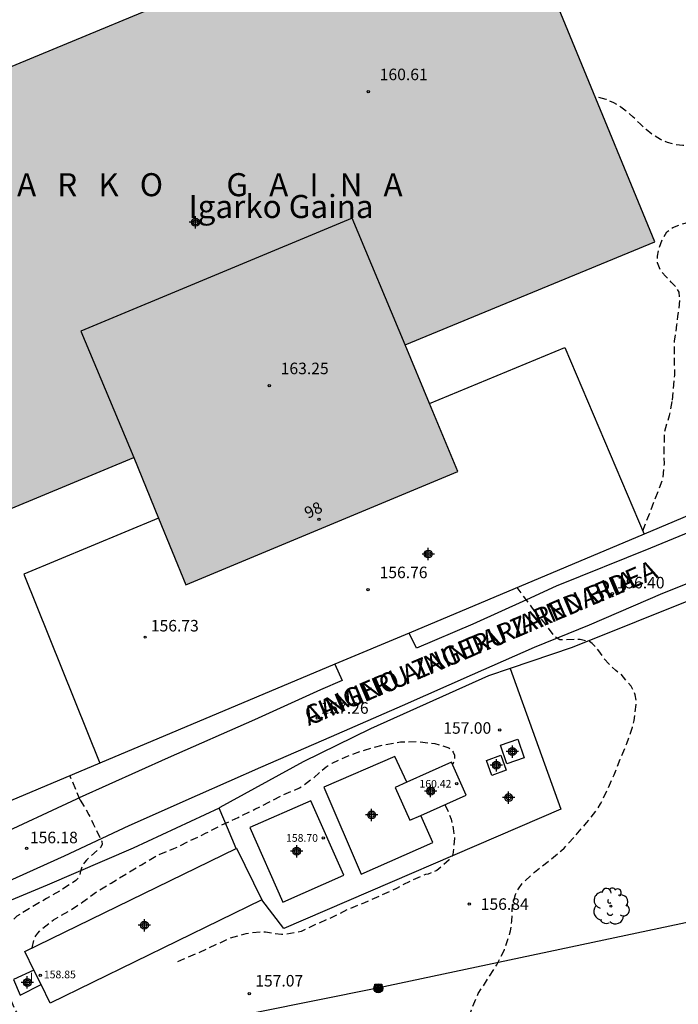
# Model space of a CAD drawing. Units: metres. Extents: x 579594 to 579944, y 4793039 to 4793291.
# Drawn here: x 579711 to 579754, y 4793166 to 4793230 of the extents above; entities that cross this region are included whole.
import ezdxf
from ezdxf.enums import TextEntityAlignment as Align

# ---------------------------------------------------------------- set-up
doc = ezdxf.new("R2010")
doc.units = ezdxf.units.M
doc.header["$MEASUREMENT"] = 0
doc.linetypes.add('TRAZOS_NORMALES', pattern=[0.75, 0.5, -0.25])
for name, color, linetype in [('020194', 31, 'TRAZOS_NORMALES'), ('020204', 9, 'Continuous'), ('020306', 9, 'Continuous'), ('020308', 9, 'Continuous'), ('060102', 9, 'Continuous'), ('060124', 9, 'Continuous'), ('060134', 9, 'Continuous'), ('070101', 9, 'ALAMBRADA'), ('070105', 6, 'Continuous'), ('070106', 6, 'Continuous'), ('070116', 6, 'Continuous'), ('080110', 9, 'Continuous'), ('080201', 9, 'Continuous'), ('080202', 9, 'Continuous'), ('080303', 9, 'Continuous'), ('080304', 9, 'Continuous'), ('080306', 9, 'Continuous'), ('080308', 9, 'Continuous'), ('080312', 8, 'Continuous'), ('090216', 9, 'Continuous'), ('090217', 9, 'Continuous'), ('100202', 3, 'Continuous'), ('240103', 9, 'LINEA_ELECTRICA'), ('270204', 9, 'Continuous'), ('270304', 9, 'Continuous'), ('990501', 21, 'Continuous'), ('C_Edificios', 5, 'Continuous'), ('Centroides', 1, 'Continuous')]:
    doc.layers.add(name, color=color, linetype=linetype)
doc.layers.add('080111', color=7, linetype='Continuous', lineweight=30)
doc.layers.add('200104', color=5, linetype='Continuous', lineweight=30)
doc.styles.add('ARIAL', font='arial.ttf', dxfattribs={"height": 1})
doc.styles.add('ARIALI', font='ariali.ttf', dxfattribs={"height": 1})
doc.styles.add('ROMANS', font='romans__.ttf', dxfattribs={"height": 1})
doc.styles.get("Standard").update_dxf_attribs({"font": 'arial.ttf'})
doc.linetypes.add('ALAMBRADA', pattern='A,1,[203,DONOSTI.shx,S=0.1,R=0,X=0,Y=0],1', length=2)
doc.linetypes.add('LINEA_ELECTRICA', pattern='A,7.5,-0.3,["E",Standard,S=0.25,R=0,X=-0.1,Y=-0.1],-0.3', length=8.1)

# ---------------------------------------------------------------- blocks, each defined once
blk = doc.blocks.new('Centroide')
for points in [[(0.402, 0), (-0.402, 0)], [(0, -0.402), (0, 0.402)]]:
    blk.add_lwpolyline(points)
for radius in [0.256, 0.159]:
    blk.add_circle((0, 0), radius)
blk = doc.blocks.new('PUNTO')
blk.add_circle((0, 0), 0.075)
blk = doc.blocks.new('COTAPU')
blk.add_circle((0, 0), 0.075)
blk = doc.blocks.new('POSTEH')
for points in [[(-0.23, 0.23), (0.23, 0.23), (0.23, -0.23), (-0.23, -0.23), (-0.23, 0.23)], [(-0.145, 0.145), (0.145, 0.145), (0.145, -0.145), (-0.145, -0.145), (-0.145, 0.145)], [(-0.065, 0.065), (0.065, 0.065), (0.065, -0.065), (-0.065, -0.065), (-0.065, 0.065)]]:
    blk.add_lwpolyline(points)
blk = doc.blocks.new('REIND')
blk.add_circle((0, 0), 0.055)
blk = doc.blocks.new('POSTEM')
for radius in [0.29, 0.21, 0.12]:
    blk.add_circle((0, 0), radius)
blk = doc.blocks.new('ARBOL')
blk.add_circle((0, 0), 0.0587)
for centre, radius, start, end in [((-0.564, 0.381), 0.532, 92.28, 254.58), ((-0.28, 0.855), 0.3, 359.28777, 173.60777), ((0.097, 0.97), 0.21, 23.15651, 160.46651), ((0.438, 0.881), 0.24, 301.57804, 139.32804), ((0.656, 0.288), 0.443, 319.85562, 114.76562), ((-0.091, 0.321), 0.12, 119.14, 310.56), ((0.819, -0.249), 0.383, 235.52754, 62.02753), ((-0.556, -0.339), 0.555, 142.64, 266.54), ((-0.039, -0.384), 0.21, 189.64, 323.88), ((0.299, -0.624), 0.532, 224.67, 0.24), ((-0.301, -0.676), 0.45, 213.78, 295.32)]:
    blk.add_arc(centre, radius, start, end)
blk = doc.blocks.new('BloquePortal')
blk.add_circle((0, 0), 0.075)
at = {"flags": 5}
blk.add_attdef('INDICE', text='', height=0.75, dxfattribs=at).set_placement((0, 0), align=Align.MIDDLE_CENTER)

msp = doc.modelspace()

# ---------------------------------------------------------------- hatches: boundary and pattern name
at = {"layer": '990501'}
msp.add_hatch(color=256, dxfattribs=at).paths.add_polyline_path([(579742.158, 4793240.488), (579691.929, 4793219.67), (579702.088, 4793195.101), (579718.348, 4793201.85), (579719.963, 4793197.912), (579721.747, 4793193.56), (579739.457, 4793200.95), (579737.614, 4793205.382), (579736.027, 4793209.199), (579752.287, 4793215.899)], flags=0)

# ---------------------------------------------------------------- linework, layer by layer
at = {"layer": '020194', "flags": 128}
for points, elevation in [([(579753.427, 4793205.599), (579753.587, 4793207.219), (579753.567, 4793208.409), (579753.557, 4793208.909), (579753.567, 4793209.419), (579753.667, 4793209.969), (579753.727, 4793210.489), (579753.787, 4793211.039), (579753.877, 4793211.579), (579753.907, 4793212.109), (579753.877, 4793212.609), (579753.697, 4793212.919), (579753.347, 4793213.279), (579752.997, 4793213.639), (579752.647, 4793214.049), (579752.467, 4793214.519), (579752.467, 4793214.959), (579752.567, 4793215.479), (579752.767, 4793216.049), (579753.077, 4793216.539), (579753.457, 4793216.839), (579753.927, 4793217.019), (579754.507, 4793217.169), (579755.007, 4793217.319), (579755.567, 4793217.509), (579756.127, 4793217.639), (579756.717, 4793217.609), (579757.227, 4793217.469), (579757.717, 4793217.289), (579758.187, 4793217.079), (579758.747, 4793216.859), (579759.317, 4793216.709), (579759.827, 4793216.589), (579760.317, 4793216.469), (579760.837, 4793216.389), (579761.377, 4793216.399), (579761.927, 4793216.449), (579762.447, 4793216.599), (579762.947, 4793216.809), (579763.387, 4793217.099), (579763.787, 4793217.489), (579764.087, 4793217.969), (579764.247, 4793218.519), (579764.237, 4793219.059), (579764.117, 4793219.579), (579763.857, 4793220.059), (579763.387, 4793220.569), (579762.887, 4793220.869), (579762.277, 4793221.089), (579761.777, 4793221.229), (579761.197, 4793221.379), (579760.677, 4793221.479), (579760.097, 4793221.529), (579759.507, 4793221.579), (579758.957, 4793221.649), (579758.427, 4793221.759), (579757.777, 4793221.979), (579757.277, 4793222.219), (579756.757, 4793222.319), (579756.237, 4793222.289), (579755.707, 4793222.219), (579755.187, 4793222.169), (579754.657, 4793222.159), (579754.117, 4793222.159), (579753.607, 4793222.219), (579753.107, 4793222.359), (579752.647, 4793222.559), (579752.157, 4793222.849), (579751.727, 4793223.199), (579751.347, 4793223.559), (579750.877, 4793224.019), (579750.487, 4793224.359), (579750.067, 4793224.669), (579749.617, 4793224.949), (579749.117, 4793225.169), (579748.627, 4793225.299), (579748.387, 4793225.339)], 156.64), ([(579751.499, 4793197.076), (579752.807, 4793200.429), (579752.907, 4793201.439), (579752.897, 4793202.509), (579752.927, 4793203.579), (579753.247, 4793204.589), (579753.427, 4793205.599)], 156.64), ([(579744.479, 4793191.833), (579743.317, 4793193.39)], 156.64), ([(579714.853, 4793179.559), (579714.86, 4793179.544), (579715.426, 4793178.601), (579715.7, 4793178.002), (579716.163, 4793177.059), (579716.26, 4793176.869), (579716.277, 4793176.664), (579716.181, 4793176.474), (579715.571, 4793175.928), (579715.264, 4793175.653), (579715.133, 4793175.498), (579715.006, 4793175.315), (579714.873, 4793174.919), (579714.819, 4793174.686), (579714.737, 4793174.484), (579714.581, 4793174.31), (579713.645, 4793173.72), (579712.67, 4793173.139), (579711.679, 4793172.585), (579710.731, 4793171.992), (579710.411, 4793171.688), (579710.274, 4793171.525), (579710.145, 4793171.338), (579710.065, 4793171.119), (579710.03, 4793170.703), (579710.074, 4793170.257), (579710.294, 4793169.141), (579710.307, 4793168.936), (579710.259, 4793168.456), (579710.133, 4793167.326), (579710.133, 4793167.095), (579710.163, 4793166.883), (579710.638, 4793165.855), (579711.233, 4793164.917), (579711.879, 4793163.987), (579712.114, 4793163.628), (579712.531, 4793162.864), (579713.168, 4793162.008), (579713.931, 4793161.201), (579714.951, 4793160.531), (579715.942, 4793159.988), (579717.035, 4793159.667), (579718.137, 4793159.557), (579719.319, 4793159.477), (579720.215, 4793159.261), (579720.412, 4793159.182), (579720.597, 4793159.073), (579720.754, 4793158.93), (579720.889, 4793158.766), (579721.014, 4793158.575), (579721.097, 4793158.367), (579721.159, 4793157.903), (579721.157, 4793157.661), (579721.043, 4793157.008), (579720.837, 4793156.353), (579720.517, 4793155.267), (579720.413, 4793154.138), (579720.44, 4793152.998), (579720.685, 4793152.123), (579720.776, 4793151.931), (579720.892, 4793151.747), (579721.617, 4793150.938), (579721.774, 4793150.783), (579721.934, 4793150.656), (579722.113, 4793150.539), (579722.316, 4793150.439), (579722.772, 4793150.292), (579723.922, 4793150.162), (579725.054, 4793150.169), (579726.138, 4793150.374), (579727.251, 4793150.514), (579728.348, 4793150.667), (579729.489, 4793150.809), (579730.638, 4793150.949), (579731.815, 4793151.305), (579732.871, 4793151.72), (579733.887, 4793152.253), (579734.867, 4793152.771), (579735.741, 4793153.385), (579736.513, 4793154.113), (579737.313, 4793154.91), (579738.107, 4793155.641), (579738.876, 4793156.401), (579739.712, 4793157.237), (579740.508, 4793158.033), (579740.642, 4793158.197), (579741.003, 4793159.043), (579741.095, 4793160.094), (579741.042, 4793161.223), (579741.019, 4793161.423), (579740.83, 4793162.007), (579740.304, 4793162.921), (579740.19, 4793163.114), (579740.108, 4793163.319), (579739.997, 4793164.227), (579740.002, 4793164.64), (579740.027, 4793164.839), (579740.335, 4793165.904), (579740.788, 4793166.957), (579741.408, 4793167.921), (579741.989, 4793168.835), (579742.487, 4793169.809), (579742.829, 4793170.802), (579742.895, 4793171.033), (579742.965, 4793171.696), (579743.026, 4793172.754), (579743.21, 4793173.408), (579743.397, 4793173.779), (579743.66, 4793174.133), (579744.451, 4793174.87), (579745.337, 4793175.553), (579746.203, 4793176.28), (579746.372, 4793176.425), (579747.145, 4793177.268), (579747.844, 4793178.071), (579748.535, 4793178.959), (579748.754, 4793179.299), (579749.208, 4793180.261), (579749.646, 4793181.205), (579750.029, 4793182.219), (579750.467, 4793183.235), (579750.838, 4793184.307), (579750.932, 4793184.738), (579751.074, 4793185.776), (579751.075, 4793185.997), (579751.004, 4793186.407), (579750.942, 4793186.617), (579750.734, 4793186.963), (579750.073, 4793187.765), (579749.751, 4793187.979), (579749.298, 4793188.415), (579749.007, 4793188.737), (579748.649, 4793189.264), (579748.364, 4793189.602), (579748.203, 4793189.75), (579748.031, 4793189.876), (579747.412, 4793190.002), (579746.294, 4793189.99), (579746.09, 4793189.992), (579745.76, 4793190.192), (579745.118, 4793191.073), (579744.479, 4793191.833)], 156.64), ([(579711.738, 4793169.925), (579711.86, 4793170.536), (579711.973, 4793170.723), (579712.105, 4793170.896), (579712.245, 4793171.048), (579712.419, 4793171.205), (579713.126, 4793171.767), (579714.138, 4793172.337), (579715.026, 4793172.92), (579715.909, 4793173.58), (579716.872, 4793174.145), (579717.822, 4793174.739), (579718.843, 4793175.344), (579719.873, 4793175.956), (579720.953, 4793176.395), (579722.007, 4793176.913), (579723.069, 4793177.412), (579724.069, 4793177.936), (579725.138, 4793178.418), (579726.242, 4793178.954), (579727.14, 4793179.416), (579728.087, 4793179.898), (579729.149, 4793180.349), (579730.051, 4793180.996), (579730.868, 4793181.719), (579731.069, 4793181.847), (579731.277, 4793181.952), (579732.26, 4793182.422), (579733.366, 4793182.81), (579734.553, 4793183.148), (579735.73, 4793183.344), (579736.838, 4793183.358), (579737.966, 4793183.243), (579738.87, 4793182.954), (579739.028, 4793182.829), (579739.159, 4793182.67), (579739.248, 4793182.487), (579739.245, 4793182.286), (579739.2, 4793182.087), (579739.134, 4793181.897), (579739.103, 4793181.865)], 157.64), ([(579714.853, 4793179.559), (579714.187, 4793181.151)], 156.64), ([(579738.616, 4793179.258), (579739.03, 4793178.31), (579739.069, 4793178.102), (579739.124, 4793177.908), (579739.155, 4793177.703), (579739.246, 4793177.074), (579739.124, 4793176.006), (579739.025, 4793175.826), (579738.89, 4793175.672), (579738.723, 4793175.518), (579738.09, 4793174.967), (579737.515, 4793174.723), (579737.35, 4793174.701), (579736.408, 4793174.309), (579735.453, 4793173.801), (579734.447, 4793173.337), (579733.375, 4793172.874), (579732.235, 4793172.403), (579731.17, 4793171.872), (579730.183, 4793171.449), (579729.25, 4793171.007), (579728.185, 4793170.794), (579727.969, 4793170.794), (579726.917, 4793170.955), (579726.707, 4793170.972), (579725.652, 4793170.857), (579724.614, 4793170.554), (579723.67, 4793170.122), (579722.63, 4793169.632), (579721.58, 4793169.191), (579721.074, 4793168.97)], 157.64)]:
    msp.add_lwpolyline(points, dxfattribs=dict(at, elevation=elevation))
at = {"layer": '060102', "flags": 128}
for points in [[(579736.77, 4793189.433), (579736.277, 4793190.429)], [(579731.436, 4793188.401), (579731.914, 4793187.348)]]:
    msp.add_lwpolyline(points, dxfattribs=at)
at = {"layer": '060124', "flags": 128}
for points in [[(579737.614, 4793205.382), (579746.417, 4793209.009), (579751.587, 4793196.868)], [(579719.963, 4793197.912), (579711.188, 4793194.26), (579716.138, 4793181.959)], [(579743.363, 4793183.52), (579743.785, 4793182.307), (579742.649, 4793181.909), (579742.226, 4793183.122), (579743.363, 4793183.52)], [(579742.256, 4793182.473), (579742.612, 4793181.505), (579741.678, 4793181.161), (579741.322, 4793182.129), (579742.256, 4793182.473)], [(579711.827, 4793168.491), (579710.507, 4793167.881), (579710.937, 4793166.851)], [(579710.937, 4793166.851), (579712.305, 4793167.539)]]:
    msp.add_lwpolyline(points, dxfattribs=at)
at = {"layer": '060134', "flags": 128}
for points in [[(579834.034, 4793227.53), (579831.164, 4793226.792), (579826.128, 4793225.269), (579820.924, 4793223.568), (579816.284, 4793221.923), (579811.089, 4793219.829), (579807.547, 4793218.421), (579803.33, 4793216.754), (579797.658, 4793214.555), (579792.202, 4793212.373), (579785.976, 4793209.877), (579780.551, 4793207.771), (579775.713, 4793205.768), (579771.144, 4793203.876), (579764.026, 4793200.799), (579758.273, 4793198.537), (579751.998, 4793195.944), (579745.869, 4793193.472), (579743.919, 4793192.583)], [(579708.002, 4793173.299), (579713.837, 4793175.919), (579718.048, 4793177.891), (579722.489, 4793179.879), (579726.624, 4793181.694), (579731.234, 4793183.702), (579735.841, 4793185.712), (579740.411, 4793187.729), (579744.444, 4793189.503), (579748.025, 4793190.972), (579752.818, 4793193.017), (579758.256, 4793195.205), (579765.108, 4793197.989), (579772.152, 4793200.829), (579777.279, 4793202.846)], [(579743.919, 4793192.583), (579740.438, 4793190.998), (579736.77, 4793189.433)], [(579731.914, 4793187.348), (579730.499, 4793186.737), (579726.2, 4793184.778), (579720.587, 4793182.297), (579714.795, 4793179.697)], [(579714.795, 4793179.697), (579714.611, 4793179.615), (579709.181, 4793177.093)]]:
    msp.add_lwpolyline(points, dxfattribs=at)
at = {"layer": '070101', "flags": 128}
for points in [[(579786.683, 4793205.744), (579783.476, 4793204.324), (579778.376, 4793202.013), (579773.462, 4793200.088), (579769.748, 4793198.552), (579766.701, 4793197.283), (579760.099, 4793194.769), (579755.249, 4793192.839), (579746.896, 4793189.489), (579742.87, 4793188.118)], [(579742.87, 4793188.118), (579741.447, 4793187.634), (579733.772, 4793184.182), (579729.387, 4793182.051), (579723.95, 4793179.061), (579723.898, 4793179.036)], [(579742.87, 4793188.118), (579746.157, 4793178.97), (579728.117, 4793171.204), (579726.678, 4793173.05)], [(579723.898, 4793179.036), (579718.299, 4793176.434), (579712.708, 4793174.009), (579706.948, 4793171.62), (579701.862, 4793169.377), (579693.692, 4793165.57), (579688.131, 4793162.801), (579684.42, 4793161.051), (579670.464, 4793153.752)], [(579725.017, 4793176.402), (579724.443, 4793177.755), (579723.898, 4793179.036)]]:
    msp.add_lwpolyline(points, dxfattribs=at)
at = {"layer": '070105', "flags": 128}
for points in [[(579759.556, 4793200.219), (579751.587, 4793196.868)], [(579751.587, 4793196.868), (579736.277, 4793190.429)], [(579731.436, 4793188.401), (579716.138, 4793181.959)]]:
    msp.add_lwpolyline(points, dxfattribs=at)
at = {"layer": '070106', "flags": 128}
msp.add_lwpolyline([(579736.277, 4793190.429), (579731.436, 4793188.401)], dxfattribs=at)
at = {"layer": '070116', "flags": 128}
msp.add_lwpolyline([(579716.138, 4793181.959), (579706.277, 4793177.821)], dxfattribs=at)
at = {"layer": '080110', "flags": 128}
msp.add_lwpolyline([(579736.027, 4793209.199), (579732.578, 4793217.439), (579714.908, 4793210.09), (579718.348, 4793201.85)], dxfattribs=at)
at = {"layer": '080111', "flags": 128}
for points in [[(579742.158, 4793240.488), (579691.929, 4793219.67), (579702.088, 4793195.101), (579718.348, 4793201.85), (579719.963, 4793197.912)], [(579737.614, 4793205.382), (579736.027, 4793209.199), (579752.287, 4793215.899), (579742.158, 4793240.488)], [(579719.963, 4793197.912), (579721.747, 4793193.56), (579739.457, 4793200.95), (579737.614, 4793205.382)]]:
    msp.add_lwpolyline(points, dxfattribs=at)
at = {"layer": '200104', "flags": 128}
for points in [[(579736.127, 4793180.711), (579735.352, 4793182.393), (579730.721, 4793180.387), (579733.157, 4793174.736), (579737.818, 4793176.788), (579737.036, 4793178.549)], [(579739.035, 4793182.016), (579736.127, 4793180.711)], [(579739.995, 4793179.877), (579739.035, 4793182.016)], [(579736.127, 4793180.711), (579735.378, 4793180.375)], [(579735.378, 4793180.375), (579736.338, 4793178.236)], [(579725.915, 4793177.759), (579728.062, 4793172.908), (579732.03, 4793174.663), (579729.883, 4793179.514), (579725.915, 4793177.759)], [(579737.036, 4793178.549), (579739.995, 4793179.877)], [(579736.338, 4793178.236), (579737.036, 4793178.549)], [(579711.827, 4793168.491), (579711.256, 4793169.69), (579725.017, 4793176.402)], [(579725.017, 4793176.402), (579725.048, 4793176.418), (579726.688, 4793173.055)], [(579726.678, 4793173.05), (579712.896, 4793166.327), (579712.305, 4793167.539)], [(579726.688, 4793173.055), (579726.678, 4793173.05)], [(579712.305, 4793167.539), (579711.827, 4793168.491)]]:
    msp.add_lwpolyline(points, dxfattribs=at)
at = {"layer": '240103', "flags": 128}
msp.add_lwpolyline([(579594.21, 4793150.165), (579613.737, 4793145.983), (579671.797, 4793154.791), (579734.218, 4793167.325), (579796.372, 4793180.495), (579903.744, 4793228.239), (579944.201, 4793194.512)], dxfattribs=at)

# ---------------------------------------------------------------- block references
at = {"layer": '020204', "rotation": 359.9987685839998}
for p in [(579733.618, 4793225.669, 160.61), (579727.167, 4793206.53, 163.25), (579733.607, 4793193.25, 156.76), (579749.521, 4793192.998, 156.404), (579719.087, 4793190.16, 156.73), (579730.302, 4793184.893, 157.257), (579742.184, 4793184.117, 156.999), (579711.362, 4793176.406, 156.184), (579740.197, 4793172.784, 156.838), (579725.864, 4793166.96, 157.073)]:
    msp.add_blockref('COTAPU', p, dxfattribs=at)
at = {"layer": '080201', "rotation": 359.9987685839998}
for p in [(579739.381, 4793180.615, 160.418), (579730.691, 4793177.088, 158.698), (579712.254, 4793168.143, 158.848)]:
    msp.add_blockref('PUNTO', p, dxfattribs=at)
at = {"layer": '080202', "rotation": 359.9987685839998}
msp.add_blockref('BloquePortal', (579730.41, 4793197.838), dxfattribs=at)
at = {"layer": '090216', "rotation": 359.9987685839998}
msp.add_blockref('POSTEH', (579734.276, 4793167.341), dxfattribs=at)
at = {"layer": '090217', "rotation": 359.9987685839998}
msp.add_blockref('POSTEM', (579734.27, 4793167.294), dxfattribs=at)
at = {"layer": '100202', "rotation": 359.9987685839998}
msp.add_blockref('ARBOL', (579749.425, 4793172.65), dxfattribs=at)
at = {"layer": '270204', "rotation": 359.9987685839998}
msp.add_blockref('REIND', (579711.247, 4793167.561, 156.93), dxfattribs=at)
at = {"layer": 'C_Edificios', "rotation": 359.9987685839998}
msp.add_blockref('Centroide', (579722.368, 4793217.169), dxfattribs=at)
at = {"layer": 'Centroides', "rotation": 359.9987685839998}
for p in [(579722.363, 4793217.169), (579737.527, 4793195.573), (579743.01, 4793182.715), (579741.963, 4793181.825), (579737.683, 4793180.136), (579742.763, 4793179.716), (579733.841, 4793178.586), (579728.959, 4793176.227), (579719.039, 4793171.408), (579711.411, 4793167.679)]:
    msp.add_blockref('Centroide', p, dxfattribs=at)

# ---------------------------------------------------------------- texts
at = {"layer": '020306', "style": 'ARIALI'}
msp.add_text('I   G   A   R   K   O         G   A   I   N   A', height=1.5, rotation=359.99877, dxfattribs=at).set_placement((579705.985, 4793218.866))
at = {"layer": '020308', "style": 'ARIAL'}
for s, p in [('160.61', (579734.368, 4793226.419)), ('163.25', (579727.917, 4793207.28)), ('156.76', (579734.357, 4793194)), ('156.40', (579749.797, 4793193.335)), ('156.73', (579719.457, 4793190.53)), ('157.26', (579730.519, 4793185.171)), ('157.00', (579738.507, 4793183.873)), ('156.18', (579711.579, 4793176.743)), ('156.84', (579740.947, 4793172.409)), ('157.07', (579726.259, 4793167.416))]:
    msp.add_text(s, height=0.75, rotation=359.99877, dxfattribs=at).set_placement(p)
at = {"layer": '080303', "style": 'ARIAL'}
for s, p in [('160.42', (579736.953, 4793180.365)), ('158.70', (579728.263, 4793176.839)), ('158.85', (579712.491, 4793167.952))]:
    msp.add_text(s, height=0.5, rotation=359.99877, dxfattribs=at).set_placement(p)
at = {"layer": '080304', "style": 'ARIALI'}
msp.add_text('Igarko Gaina', height=1.5, dxfattribs=at).set_placement((579721.911, 4793217.446))
at = {"layer": '080306', "style": 'ARIALI'}
msp.add_text('AINGERU ZAINDARIAREN BIDEA', height=1.25, rotation=23, dxfattribs=at).set_placement((579729.736, 4793184.371))
at = {"layer": '080308', "style": 'ARIALI'}
msp.add_text('98', height=0.75, rotation=25.61549, dxfattribs=at).set_placement((579729.689, 4793197.858))
at = {"layer": '080312', "style": 'ARIALI'}
msp.add_text('CAMINO AINGERU ZAINDARIA', height=1.25, rotation=23, dxfattribs=at).set_placement((579729.801, 4793184.388))
at = {"layer": '270304', "style": 'ROMANS'}
msp.add_text('I', height=0.65, rotation=359.99877, dxfattribs=at).set_placement((579711.553, 4793167.667))

doc.saveas('drawing.dxf')
